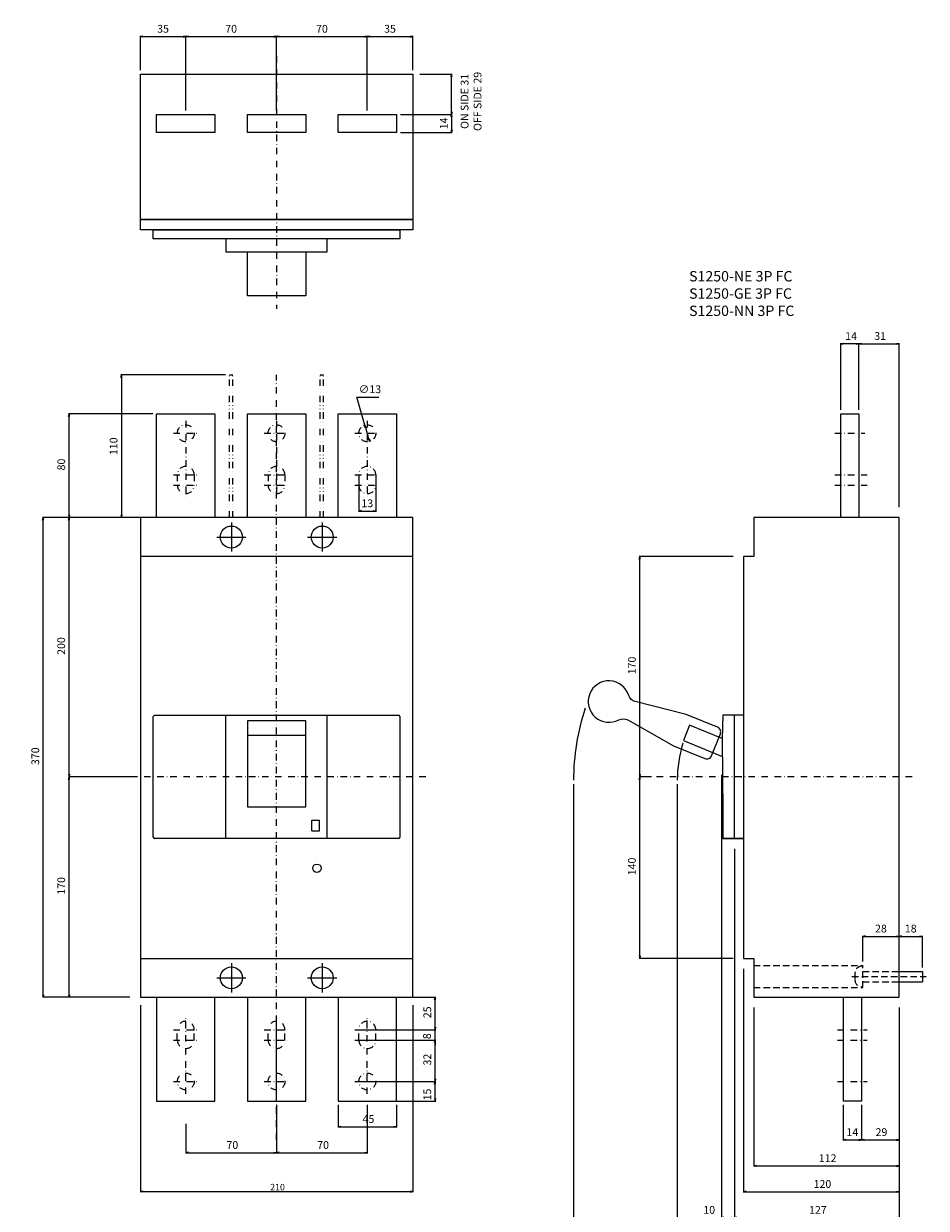
# Model space of a CAD drawing. Extents: x -861 to 501, y -803 to 581.
# Drawn here: x -195 to 501, y -333 to 581 of the extents above; entities that cross this region are included whole.
import ezdxf

# ---------------------------------------------------------------- set-up
doc = ezdxf.new("R2010")
doc.units = 0
doc.header["$LTSCALE"] = 10
doc.header["$MEASUREMENT"] = 0
for name, pattern in [('CONTINOUS', [0]), ('DASHDOT', [1, 0.5, -0.25, 0, -0.25]), ('DASHED', [0.75, 0.5, -0.25]), ('DIVIDE', [1.25, 0.5, -0.25, 0, -0.25, 0, -0.25])]:
    doc.linetypes.add(name, pattern=pattern)
doc.layers.get('DEFPOINTS').update_dxf_attribs({"linetype": 'CONTINUOUS'})
for name, color, linetype in [('1', 7, 'CONTINUOUS'), ('10', 4, 'CONTINOUS'), ('12', 3, 'CONTINOUS'), ('16', 6, 'DASHDOT'), ('17', 2, 'DASHDOT'), ('18', 5, 'DIVIDE'), ('19', 7, 'CONTINOUS'), ('24', 2, 'CONTINOUS'), ('30', 9, 'CONTINUOUS')]:
    doc.layers.add(name, color=color, linetype=linetype)
doc.styles.get("Standard").update_dxf_attribs({"font": 'txt.shx', "bigfont": 'bigfont.shx'})
doc.styles.add('STANDARD1', font='MONOTXT', dxfattribs={"bigfont": 'BIGFONT'})
doc.dimstyles.get("Standard").update_dxf_attribs({"dimtxt": 5, "dimasz": 2, "dimexe": 0.5, "dimexo": 1, "dimgap": 1, "dimtad": 3, "dimtoh": 1, "dimdec": 1, "dimzin": 12, "dimdsep": 46, "dimtxsty": 'STANDARD', "dimblk": 'OPEN', "dimcen": 0.09, "dimadec": 0, "dimazin": 0, "dimtfac": 1, "dimtdec": 1, "dimtofl": 0, "dimtmove": 0, "dimatfit": 3, "dimldrblk": 'OPEN', "dimfxl": 1, "dimtolj": 1, "dimtzin": 0, "dimarcsym": 0})
doc.dimstyles.new('STANDARD1', dxfattribs={"dimtxt": 6, "dimasz": 2, "dimexe": 0.5, "dimexo": 3, "dimgap": 3, "dimtad": 3, "dimtoh": 1, "dimdec": 1, "dimzin": 12, "dimdsep": 46, "dimtxsty": 'STANDARD', "dimblk": 'OPEN', "dimcen": 0.09, "dimadec": 0, "dimazin": 0, "dimtfac": 1, "dimtdec": 1, "dimtofl": 0, "dimtmove": 0, "dimatfit": 2, "dimldrblk": 'OPEN', "dimfxl": 1, "dimtolj": 1, "dimtzin": 0, "dimarcsym": 0})

# ---------------------------------------------------------------- blocks, each defined once
blk = doc.blocks.new('_OPEN')
at = {"layer": '30', "color": 0, "linetype": 'Continuous'}
for p, q in [((-1, 0.17), (0, 0)), ((-1, -0.17), (0, 0)), ((0, 0), (-1, 0))]:
    blk.add_line(p, q, dxfattribs=at)
blk = doc.blocks.new('*D1')
at = {"layer": '30', "color": 0, "linetype": 'Continuous', "lineweight": -2}
for p, q in [((0, -253), (0, -290.42)), ((-70, -267.5), (-70, -290.42)), ((-68, -289.92), (-2, -289.92))]:
    blk.add_line(p, q, dxfattribs=at)
at = {"layer": 'DEFPOINTS', "color": 0, "linetype": 'Continuous'}
for p in [(0, -250), (-70, -264.5), (0, -289.92)]:
    blk.add_point(p, dxfattribs=at)
at = {"layer": '30', "color": 0, "linetype": 'Continuous', "lineweight": -2, "xscale": 2, "yscale": 2, "zscale": 2, "rotation": 180}
blk.add_blockref('_OPEN', (-70, -289.92), dxfattribs=at)
at = {"layer": '30', "color": 0, "linetype": 'Continuous', "lineweight": -2, "xscale": 2, "yscale": 2, "zscale": 2}
blk.add_blockref('_OPEN', (0, -289.92), dxfattribs=at)
at = {"layer": '30', "color": 0, "linetype": 'Continuous', "insert": (-35, -283.92), "char_height": 6, "attachment_point": 5}
blk.add_mtext('\\A1; 70 ', dxfattribs=at)
blk = doc.blocks.new('*D2')
at = {"layer": '30', "color": 0, "linetype": 'Continuous', "lineweight": -2}
for p, q in [((47.5, -253), (47.5, -270.39)), ((92.5, -253), (92.5, -270.39)), ((49.5, -269.89), (90.5, -269.89))]:
    blk.add_line(p, q, dxfattribs=at)
at = {"layer": 'DEFPOINTS', "color": 0, "linetype": 'Continuous'}
for p in [(47.5, -250), (92.5, -250), (92.5, -269.89)]:
    blk.add_point(p, dxfattribs=at)
at = {"layer": '30', "color": 0, "linetype": 'Continuous', "lineweight": -2, "xscale": 2, "yscale": 2, "zscale": 2, "rotation": 180}
blk.add_blockref('_OPEN', (47.5, -269.89), dxfattribs=at)
at = {"layer": '30', "color": 0, "linetype": 'Continuous', "lineweight": -2, "xscale": 2, "yscale": 2, "zscale": 2}
blk.add_blockref('_OPEN', (92.5, -269.89), dxfattribs=at)
at = {"layer": '30', "color": 0, "linetype": 'Continuous', "insert": (70, -263.89), "char_height": 6, "attachment_point": 5}
blk.add_mtext('\\A1; 45 ', dxfattribs=at)
blk = doc.blocks.new('*D3')
at = {"layer": '30', "color": 0, "linetype": 'Continuous', "lineweight": -2}
for p, q in [((352, 170), (279.5, 170)), ((280, 2), (280, 168)), ((284.1, 0), (279.5, 0))]:
    blk.add_line(p, q, dxfattribs=at)
at = {"layer": 'DEFPOINTS', "color": 0, "linetype": 'Continuous'}
for p in [(280, 170), (355, 170), (287.1, 0)]:
    blk.add_point(p, dxfattribs=at)
at = {"layer": '30', "color": 0, "linetype": 'Continuous', "lineweight": -2, "xscale": 2, "yscale": 2, "zscale": 2}
for p, rotation in [((280, 170), 90), ((280, 0), 270)]:
    blk.add_blockref('_OPEN', p, dxfattribs=dict(at, rotation=rotation))
at = {"layer": '30', "color": 0, "linetype": 'Continuous', "insert": (274, 85), "char_height": 6, "attachment_point": 5, "rotation": 90}
blk.add_mtext('\\A1; 170 ', dxfattribs=at)
blk = doc.blocks.new('*D4')
at = {"layer": '30', "color": 0, "linetype": 'Continuous', "lineweight": -2}
for p, q in [((289.1, 0), (279.5, 0)), ((280, -138), (280, -2)), ((352, -140), (279.5, -140))]:
    blk.add_line(p, q, dxfattribs=at)
at = {"layer": 'DEFPOINTS', "color": 0, "linetype": 'Continuous'}
for p in [(280, 0), (292.1, 0), (355, -140)]:
    blk.add_point(p, dxfattribs=at)
at = {"layer": '30', "color": 0, "linetype": 'Continuous', "lineweight": -2, "xscale": 2, "yscale": 2, "zscale": 2}
for p, rotation in [((280, 0), 90), ((280, -140), 270)]:
    blk.add_blockref('_OPEN', p, dxfattribs=dict(at, rotation=rotation))
at = {"layer": '30', "color": 0, "linetype": 'Continuous', "insert": (274, -70), "char_height": 6, "attachment_point": 5, "rotation": 90}
blk.add_mtext('\\A1; 140 ', dxfattribs=at)
blk = doc.blocks.new('*D5')
at = {"layer": '30', "color": 0, "linetype": 'Continuous', "lineweight": -2}
for p, q in [((480, -178), (480, -280.5)), ((451, -253), (451, -280.5)), ((453, -280), (478, -280))]:
    blk.add_line(p, q, dxfattribs=at)
at = {"layer": 'DEFPOINTS', "color": 0, "linetype": 'Continuous'}
for p in [(480, -175), (451, -250), (480, -280)]:
    blk.add_point(p, dxfattribs=at)
at = {"layer": '30', "color": 0, "linetype": 'Continuous', "lineweight": -2, "xscale": 2, "yscale": 2, "zscale": 2, "rotation": 180}
blk.add_blockref('_OPEN', (451, -280), dxfattribs=at)
at = {"layer": '30', "color": 0, "linetype": 'Continuous', "lineweight": -2, "xscale": 2, "yscale": 2, "zscale": 2}
blk.add_blockref('_OPEN', (480, -280), dxfattribs=at)
at = {"layer": '30', "color": 0, "linetype": 'Continuous', "insert": (465.5, -274), "char_height": 6, "attachment_point": 5}
blk.add_mtext('\\A1; 29 ', dxfattribs=at)
blk = doc.blocks.new('*D6')
at = {"layer": '30', "color": 0, "linetype": 'Continuous', "lineweight": -2}
for p, q in [((437, -253), (437, -280.5)), ((451, -253), (451, -280.5)), ((439, -280), (449, -280))]:
    blk.add_line(p, q, dxfattribs=at)
at = {"layer": 'DEFPOINTS', "color": 0, "linetype": 'Continuous'}
for p in [(437, -250), (451, -250), (451, -280)]:
    blk.add_point(p, dxfattribs=at)
at = {"layer": '30', "color": 0, "linetype": 'Continuous', "lineweight": -2, "xscale": 2, "yscale": 2, "zscale": 2, "rotation": 180}
blk.add_blockref('_OPEN', (437, -280), dxfattribs=at)
at = {"layer": '30', "color": 0, "linetype": 'Continuous', "lineweight": -2, "xscale": 2, "yscale": 2, "zscale": 2}
blk.add_blockref('_OPEN', (451, -280), dxfattribs=at)
at = {"layer": '30', "color": 0, "linetype": 'Continuous', "insert": (444, -274), "char_height": 6, "attachment_point": 5}
blk.add_mtext('\\A1;14 ', dxfattribs=at)
blk = doc.blocks.new('*D7')
at = {"layer": '30', "color": 0, "linetype": 'Continuous', "lineweight": -2}
for p, q in [((0, 514), (0, 571.5)), ((2, 571), (68, 571)), ((70, 514), (70, 571.5))]:
    blk.add_line(p, q, dxfattribs=at)
at = {"layer": 'DEFPOINTS', "color": 0, "linetype": 'Continuous'}
for p in [(70, 571), (0, 511), (70, 511)]:
    blk.add_point(p, dxfattribs=at)
at = {"layer": '30', "color": 0, "linetype": 'Continuous', "lineweight": -2, "xscale": 2, "yscale": 2, "zscale": 2, "rotation": 180}
blk.add_blockref('_OPEN', (0, 571), dxfattribs=at)
at = {"layer": '30', "color": 0, "linetype": 'Continuous', "lineweight": -2, "xscale": 2, "yscale": 2, "zscale": 2}
blk.add_blockref('_OPEN', (70, 571), dxfattribs=at)
at = {"layer": '30', "color": 0, "linetype": 'Continuous', "insert": (35, 577), "char_height": 6, "attachment_point": 5}
blk.add_mtext('\\A1;70', dxfattribs=at)
blk = doc.blocks.new('*D9')
at = {"layer": '30', "color": 0, "linetype": 'Continuous', "lineweight": -2}
for p, q in [((-105, 545), (-105, 571.5)), ((-103, 571), (-72, 571)), ((-70, 514), (-70, 571.5))]:
    blk.add_line(p, q, dxfattribs=at)
at = {"layer": 'DEFPOINTS', "color": 0, "linetype": 'Continuous'}
for p in [(-70, 571), (-105, 542), (-70, 511)]:
    blk.add_point(p, dxfattribs=at)
at = {"layer": '30', "color": 0, "linetype": 'Continuous', "lineweight": -2, "xscale": 2, "yscale": 2, "zscale": 2, "rotation": 180}
blk.add_blockref('_OPEN', (-105, 571), dxfattribs=at)
at = {"layer": '30', "color": 0, "linetype": 'Continuous', "lineweight": -2, "xscale": 2, "yscale": 2, "zscale": 2}
blk.add_blockref('_OPEN', (-70, 571), dxfattribs=at)
at = {"layer": '30', "color": 0, "linetype": 'Continuous', "insert": (-87.5, 577), "char_height": 6, "attachment_point": 5}
blk.add_mtext('\\A1;35', dxfattribs=at)
blk = doc.blocks.new('*D8')
at = {"layer": '30', "color": 0, "linetype": 'Continuous', "lineweight": -2}
for p, q in [((-70, 514), (-70, 571.5)), ((-68, 571), (-2, 571)), ((0, 514), (0, 571.5))]:
    blk.add_line(p, q, dxfattribs=at)
at = {"layer": 'DEFPOINTS', "color": 0, "linetype": 'Continuous'}
for p in [(0, 571), (-70, 511), (0, 511)]:
    blk.add_point(p, dxfattribs=at)
at = {"layer": '30', "color": 0, "linetype": 'Continuous', "lineweight": -2, "xscale": 2, "yscale": 2, "zscale": 2, "rotation": 180}
blk.add_blockref('_OPEN', (-70, 571), dxfattribs=at)
at = {"layer": '30', "color": 0, "linetype": 'Continuous', "lineweight": -2, "xscale": 2, "yscale": 2, "zscale": 2}
blk.add_blockref('_OPEN', (0, 571), dxfattribs=at)
at = {"layer": '30', "color": 0, "linetype": 'Continuous', "insert": (-35, 577), "char_height": 6, "attachment_point": 5}
blk.add_mtext('\\A1;70', dxfattribs=at)
blk = doc.blocks.new('*D10')
at = {"layer": '30', "color": 0, "linetype": 'Continuous', "lineweight": -2}
for p, q in [((70, 514), (70, 571.5)), ((72, 571), (103, 571)), ((105, 545), (105, 571.5))]:
    blk.add_line(p, q, dxfattribs=at)
at = {"layer": 'DEFPOINTS', "color": 0, "linetype": 'Continuous'}
for p in [(105, 571), (105, 542), (70, 511)]:
    blk.add_point(p, dxfattribs=at)
at = {"layer": '30', "color": 0, "linetype": 'Continuous', "lineweight": -2, "xscale": 2, "yscale": 2, "zscale": 2, "rotation": 180}
blk.add_blockref('_OPEN', (70, 571), dxfattribs=at)
at = {"layer": '30', "color": 0, "linetype": 'Continuous', "lineweight": -2, "xscale": 2, "yscale": 2, "zscale": 2}
blk.add_blockref('_OPEN', (105, 571), dxfattribs=at)
at = {"layer": '30', "color": 0, "linetype": 'Continuous', "insert": (87.5, 577), "char_height": 6, "attachment_point": 5}
blk.add_mtext('\\A1;35', dxfattribs=at)
blk = doc.blocks.new('*D11')
at = {"layer": '30', "color": 0, "linetype": 'Continuous', "lineweight": -2}
for p, q in [((110.4, 542), (135.5, 542)), ((135, 513), (135, 540)), ((95.5, 511), (135.5, 511))]:
    blk.add_line(p, q, dxfattribs=at)
at = {"layer": 'DEFPOINTS', "color": 0, "linetype": 'Continuous'}
for p in [(107.4, 542), (135, 542), (92.5, 511)]:
    blk.add_point(p, dxfattribs=at)
at = {"layer": '30', "color": 0, "linetype": 'Continuous', "lineweight": -2, "xscale": 2, "yscale": 2, "zscale": 2}
for p, rotation in [((135, 542), 90), ((135, 511), 270)]:
    blk.add_blockref('_OPEN', p, dxfattribs=dict(at, rotation=rotation))
at = {"layer": '30', "color": 0, "linetype": 'Continuous', "insert": (150, 521), "char_height": 6, "attachment_point": 5, "rotation": 90}
blk.add_mtext('\\A1;ON SIDE 31\\POFF SIDE 29', dxfattribs=at)
blk = doc.blocks.new('*D17')
at = {"layer": '30', "color": 0, "linetype": 'Continuous', "lineweight": -2}
for p, q in [((-108, 200), (-180.5, 200)), ((-180, -168), (-180, 198)), ((-113, -170), (-180.5, -170))]:
    blk.add_line(p, q, dxfattribs=at)
at = {"layer": 'DEFPOINTS', "color": 0, "linetype": 'Continuous'}
for p in [(-180, 200), (-105, 200), (-110, -170)]:
    blk.add_point(p, dxfattribs=at)
at = {"layer": '30', "color": 0, "linetype": 'Continuous', "lineweight": -2, "xscale": 2, "yscale": 2, "zscale": 2}
for p, rotation in [((-180, 200), 90), ((-180, -170), 270)]:
    blk.add_blockref('_OPEN', p, dxfattribs=dict(at, rotation=rotation))
at = {"layer": '30', "color": 0, "linetype": 'Continuous', "insert": (-186, 15), "char_height": 6, "attachment_point": 5, "rotation": 90}
blk.add_mtext('\\A1; 370 ', dxfattribs=at)
blk = doc.blocks.new('*D18')
at = {"layer": '30', "color": 0, "linetype": 'Continuous', "lineweight": -2}
for p, q in [((-108, 0), (-160.5, 0)), ((-160, -168), (-160, -2)), ((-113, -170), (-160.5, -170))]:
    blk.add_line(p, q, dxfattribs=at)
at = {"layer": 'DEFPOINTS', "color": 0, "linetype": 'Continuous'}
for p in [(-160, 0), (-105, 0), (-110, -170)]:
    blk.add_point(p, dxfattribs=at)
at = {"layer": '30', "color": 0, "linetype": 'Continuous', "lineweight": -2, "xscale": 2, "yscale": 2, "zscale": 2}
for p, rotation in [((-160, 0), 90), ((-160, -170), 270)]:
    blk.add_blockref('_OPEN', p, dxfattribs=dict(at, rotation=rotation))
at = {"layer": '30', "color": 0, "linetype": 'Continuous', "insert": (-166, -85), "char_height": 6, "attachment_point": 5, "rotation": 90}
blk.add_mtext('\\A1; 170 ', dxfattribs=at)
blk = doc.blocks.new('*D19')
at = {"layer": '30', "color": 0, "linetype": 'Continuous', "lineweight": -2}
for p, q in [((-95.5, 280), (-160.5, 280)), ((-160, 202), (-160, 278)), ((-108, 200), (-160.5, 200))]:
    blk.add_line(p, q, dxfattribs=at)
at = {"layer": 'DEFPOINTS', "color": 0, "linetype": 'Continuous'}
for p in [(-160, 280), (-92.5, 280), (-105, 200)]:
    blk.add_point(p, dxfattribs=at)
at = {"layer": '30', "color": 0, "linetype": 'Continuous', "lineweight": -2, "xscale": 2, "yscale": 2, "zscale": 2}
for p, rotation in [((-160, 280), 90), ((-160, 200), 270)]:
    blk.add_blockref('_OPEN', p, dxfattribs=dict(at, rotation=rotation))
at = {"layer": '30', "color": 0, "linetype": 'Continuous', "insert": (-166, 240), "char_height": 6, "attachment_point": 5, "rotation": 90}
blk.add_mtext('\\A1; 80 ', dxfattribs=at)
blk = doc.blocks.new('*D20')
at = {"layer": '30', "color": 0, "linetype": 'Continuous', "lineweight": -2}
for p, q in [((-108, 200), (-160.5, 200)), ((-160, 2), (-160, 198)), ((-108, 0), (-160.5, 0))]:
    blk.add_line(p, q, dxfattribs=at)
at = {"layer": 'DEFPOINTS', "color": 0, "linetype": 'Continuous'}
for p in [(-160, 200), (-105, 200), (-105, 0)]:
    blk.add_point(p, dxfattribs=at)
at = {"layer": '30', "color": 0, "linetype": 'Continuous', "lineweight": -2, "xscale": 2, "yscale": 2, "zscale": 2}
for p, rotation in [((-160, 200), 90), ((-160, 0), 270)]:
    blk.add_blockref('_OPEN', p, dxfattribs=dict(at, rotation=rotation))
at = {"layer": '30', "color": 0, "linetype": 'Continuous', "insert": (-166, 100), "char_height": 6, "attachment_point": 5, "rotation": 90}
blk.add_mtext('\\A1; 200 ', dxfattribs=at)
blk = doc.blocks.new('*D26')
at = {"layer": '30', "color": 0, "linetype": 'Continuous', "lineweight": -2}
for p, q in [((-105, -176), (-105, -320.43)), ((105, -176), (105, -320.43)), ((-103, -319.93), (103, -319.93))]:
    blk.add_line(p, q, dxfattribs=at)
at = {"layer": 'DEFPOINTS', "color": 0, "linetype": 'Continuous'}
for p in [(-105, -175), (105, -175), (105, -319.93)]:
    blk.add_point(p, dxfattribs=at)
at = {"layer": '30', "color": 0, "linetype": 'Continuous', "lineweight": -2, "xscale": 2, "yscale": 2, "zscale": 2, "rotation": 180}
blk.add_blockref('_OPEN', (-105, -319.93), dxfattribs=at)
at = {"layer": '30', "color": 0, "linetype": 'Continuous', "lineweight": -2, "xscale": 2, "yscale": 2, "zscale": 2}
blk.add_blockref('_OPEN', (105, -319.93), dxfattribs=at)
at = {"layer": '30', "color": 0, "linetype": 'Continuous', "insert": (0, -316.43), "char_height": 5, "attachment_point": 5}
blk.add_mtext('\\A1; 210 ', dxfattribs=at)
blk = doc.blocks.new('*D29')
at = {"layer": '30', "color": 0, "linetype": 'Continuous', "lineweight": -2}
for p, q in [((68.21, 271.25), (62, 293)), ((62, 293), (79, 293)), ((71.24, 260.67), (68.76, 269.33))]:
    blk.add_line(p, q, dxfattribs=at)
at = {"layer": 'DEFPOINTS', "color": 0, "linetype": 'Continuous'}
for p in [(68.21, 271.25), (71.79, 258.75)]:
    blk.add_point(p, dxfattribs=at)
at = {"layer": '30', "color": 0, "linetype": 'Continuous', "lineweight": -2, "xscale": 2, "yscale": 2, "zscale": 2}
for p, rotation in [((68.21, 271.25), 105.9454019818433), ((71.79, 258.75), 285.9454019818432)]:
    blk.add_blockref('_OPEN', p, dxfattribs=dict(at, rotation=rotation))
at = {"layer": '30', "color": 0, "linetype": 'Continuous', "insert": (72, 299), "char_height": 6, "attachment_point": 5}
blk.add_mtext('\\A1;∅13', dxfattribs=at)
blk = doc.blocks.new('*D30')
at = {"layer": '30', "color": 0, "linetype": 'Continuous', "lineweight": -2}
for p, q in [((229, -5.620155), (229, -360.5)), ((309, -5.620155), (309, -360.5)), ((231, -360), (307, -360))]:
    blk.add_line(p, q, dxfattribs=at)
at = {"layer": 'DEFPOINTS', "color": 0, "linetype": 'Continuous'}
for p in [(229, -2.620155), (309, -2.620155), (309, -360)]:
    blk.add_point(p, dxfattribs=at)
at = {"layer": '30', "color": 0, "linetype": 'Continuous', "lineweight": -2, "xscale": 2, "yscale": 2, "zscale": 2, "rotation": 180}
blk.add_blockref('_OPEN', (229, -360), dxfattribs=at)
at = {"layer": '30', "color": 0, "linetype": 'Continuous', "lineweight": -2, "xscale": 2, "yscale": 2, "zscale": 2}
blk.add_blockref('_OPEN', (309, -360), dxfattribs=at)
at = {"layer": '30', "color": 0, "linetype": 'Continuous', "insert": (269, -354), "char_height": 6, "attachment_point": 5}
blk.add_mtext('\\A1; 80 ', dxfattribs=at)
blk = doc.blocks.new('*D31')
at = {"layer": '30', "color": 0, "linetype": 'Continuous', "lineweight": -2}
for p, q in [((309, -10.620155), (309, -360.5)), ((480, -178), (480, -360.5)), ((311, -360), (478, -360))]:
    blk.add_line(p, q, dxfattribs=at)
at = {"layer": 'DEFPOINTS', "color": 0, "linetype": 'Continuous'}
for p in [(309, -7.620155), (480, -175), (480, -360)]:
    blk.add_point(p, dxfattribs=at)
at = {"layer": '30', "color": 0, "linetype": 'Continuous', "lineweight": -2, "xscale": 2, "yscale": 2, "zscale": 2, "rotation": 180}
blk.add_blockref('_OPEN', (309, -360), dxfattribs=at)
at = {"layer": '30', "color": 0, "linetype": 'Continuous', "lineweight": -2, "xscale": 2, "yscale": 2, "zscale": 2}
blk.add_blockref('_OPEN', (480, -360), dxfattribs=at)
at = {"layer": '30', "color": 0, "linetype": 'Continuous', "insert": (394.5, -354), "char_height": 6, "attachment_point": 5}
blk.add_mtext('\\A1; 171 ', dxfattribs=at)
blk = doc.blocks.new('*D32')
at = {"layer": '30', "color": 0, "linetype": 'Continuous', "lineweight": -2}
for p, q in [((353, -55.5), (353, -340.5)), ((480, -178), (480, -340.5)), ((355, -340), (478, -340))]:
    blk.add_line(p, q, dxfattribs=at)
at = {"layer": 'DEFPOINTS', "color": 0, "linetype": 'Continuous'}
for p in [(353, -52.5), (480, -175), (480, -340)]:
    blk.add_point(p, dxfattribs=at)
at = {"layer": '30', "color": 0, "linetype": 'Continuous', "lineweight": -2, "xscale": 2, "yscale": 2, "zscale": 2, "rotation": 180}
blk.add_blockref('_OPEN', (353, -340), dxfattribs=at)
at = {"layer": '30', "color": 0, "linetype": 'Continuous', "lineweight": -2, "xscale": 2, "yscale": 2, "zscale": 2}
blk.add_blockref('_OPEN', (480, -340), dxfattribs=at)
at = {"layer": '30', "color": 0, "linetype": 'Continuous', "insert": (416.5, -334), "char_height": 6, "attachment_point": 5}
blk.add_mtext('\\A1; 127 ', dxfattribs=at)
blk = doc.blocks.new('*D33')
at = {"layer": '30', "color": 0, "linetype": 'Continuous', "lineweight": -2}
for p, q in [((343, 1.5), (343, -340.5)), ((353, -55.5), (353, -340.5)), ((343, -340), (324.4, -340)), ((351, -340), (345, -340))]:
    blk.add_line(p, q, dxfattribs=at)
at = {"layer": 'DEFPOINTS', "color": 0, "linetype": 'Continuous'}
for p in [(343, 4.5), (353, -52.5), (353, -340)]:
    blk.add_point(p, dxfattribs=at)
at = {"layer": '30', "color": 0, "linetype": 'Continuous', "lineweight": -2, "xscale": 2, "yscale": 2, "zscale": 2, "rotation": 180}
blk.add_blockref('_OPEN', (343, -340), dxfattribs=at)
at = {"layer": '30', "color": 0, "linetype": 'Continuous', "lineweight": -2, "xscale": 2, "yscale": 2, "zscale": 2}
blk.add_blockref('_OPEN', (353, -340), dxfattribs=at)
at = {"layer": '30', "color": 0, "linetype": 'Continuous', "insert": (332.7, -334), "char_height": 6, "attachment_point": 5}
blk.add_mtext('\\A1; 10 ', dxfattribs=at)
blk = doc.blocks.new('*D34')
at = {"layer": '30', "color": 0, "linetype": 'Continuous', "lineweight": -2}
for p, q in [((360, -148), (360, -320.5)), ((480, -178), (480, -320.5)), ((362, -320), (478, -320))]:
    blk.add_line(p, q, dxfattribs=at)
at = {"layer": 'DEFPOINTS', "color": 0, "linetype": 'Continuous'}
for p in [(360, -145), (480, -175), (480, -320)]:
    blk.add_point(p, dxfattribs=at)
at = {"layer": '30', "color": 0, "linetype": 'Continuous', "lineweight": -2, "xscale": 2, "yscale": 2, "zscale": 2, "rotation": 180}
blk.add_blockref('_OPEN', (360, -320), dxfattribs=at)
at = {"layer": '30', "color": 0, "linetype": 'Continuous', "lineweight": -2, "xscale": 2, "yscale": 2, "zscale": 2}
blk.add_blockref('_OPEN', (480, -320), dxfattribs=at)
at = {"layer": '30', "color": 0, "linetype": 'Continuous', "insert": (420, -314), "char_height": 6, "attachment_point": 5}
blk.add_mtext('\\A1; 120 ', dxfattribs=at)
blk = doc.blocks.new('*D35')
at = {"layer": '30', "color": 0, "linetype": 'Continuous', "lineweight": -2}
for p, q in [((368, -178), (368, -300.595875)), ((480, -178), (480, -300.595875)), ((370, -300.095875), (478, -300.095875))]:
    blk.add_line(p, q, dxfattribs=at)
at = {"layer": 'DEFPOINTS', "color": 0, "linetype": 'Continuous'}
for p in [(368, -175), (480, -175), (480, -300.095875)]:
    blk.add_point(p, dxfattribs=at)
at = {"layer": '30', "color": 0, "linetype": 'Continuous', "lineweight": -2, "xscale": 2, "yscale": 2, "zscale": 2, "rotation": 180}
blk.add_blockref('_OPEN', (368, -300.095875), dxfattribs=at)
at = {"layer": '30', "color": 0, "linetype": 'Continuous', "lineweight": -2, "xscale": 2, "yscale": 2, "zscale": 2}
blk.add_blockref('_OPEN', (480, -300.095875), dxfattribs=at)
at = {"layer": '30', "color": 0, "linetype": 'Continuous', "insert": (424, -294.095875), "char_height": 6, "attachment_point": 5}
blk.add_mtext('\\A1; 112 ', dxfattribs=at)
blk = doc.blocks.new('*D36')
at = {"layer": '30', "color": 0, "linetype": 'Continuous', "lineweight": -2}
for p, q in [((449, 288), (449, 334.5)), ((451, 334), (478, 334)), ((480, 208), (480, 334.5))]:
    blk.add_line(p, q, dxfattribs=at)
at = {"layer": 'DEFPOINTS', "color": 0, "linetype": 'Continuous'}
for p in [(480, 334), (449, 285), (480, 205)]:
    blk.add_point(p, dxfattribs=at)
at = {"layer": '30', "color": 0, "linetype": 'Continuous', "lineweight": -2, "xscale": 2, "yscale": 2, "zscale": 2, "rotation": 180}
blk.add_blockref('_OPEN', (449, 334), dxfattribs=at)
at = {"layer": '30', "color": 0, "linetype": 'Continuous', "lineweight": -2, "xscale": 2, "yscale": 2, "zscale": 2}
blk.add_blockref('_OPEN', (480, 334), dxfattribs=at)
at = {"layer": '30', "color": 0, "linetype": 'Continuous', "insert": (464.5, 340), "char_height": 6, "attachment_point": 5}
blk.add_mtext('\\A1; 31 ', dxfattribs=at)
blk = doc.blocks.new('*D37')
at = {"layer": '30', "color": 0, "linetype": 'Continuous', "lineweight": -2}
for p, q in [((452, -142.5), (452, -122.5)), ((454, -123), (478, -123)), ((480, -147), (480, -122.5))]:
    blk.add_line(p, q, dxfattribs=at)
at = {"layer": 'DEFPOINTS', "color": 0, "linetype": 'Continuous'}
for p in [(480, -123), (452, -145.5), (480, -150)]:
    blk.add_point(p, dxfattribs=at)
at = {"layer": '30', "color": 0, "linetype": 'Continuous', "lineweight": -2, "xscale": 2, "yscale": 2, "zscale": 2, "rotation": 180}
blk.add_blockref('_OPEN', (452, -123), dxfattribs=at)
at = {"layer": '30', "color": 0, "linetype": 'Continuous', "lineweight": -2, "xscale": 2, "yscale": 2, "zscale": 2}
blk.add_blockref('_OPEN', (480, -123), dxfattribs=at)
at = {"layer": '30', "color": 0, "linetype": 'Continuous', "insert": (466, -117), "char_height": 6, "attachment_point": 5}
blk.add_mtext('\\A1;28', dxfattribs=at)
blk = doc.blocks.new('*D38')
at = {"layer": '30', "color": 0, "linetype": 'Continuous', "lineweight": -2}
for p, q in [((480, -147), (480, -122.5)), ((482, -123), (496, -123)), ((498, -147), (498, -122.5))]:
    blk.add_line(p, q, dxfattribs=at)
at = {"layer": 'DEFPOINTS', "color": 0, "linetype": 'Continuous'}
for p in [(498, -123), (480, -150), (498, -150)]:
    blk.add_point(p, dxfattribs=at)
at = {"layer": '30', "color": 0, "linetype": 'Continuous', "lineweight": -2, "xscale": 2, "yscale": 2, "zscale": 2, "rotation": 180}
blk.add_blockref('_OPEN', (480, -123), dxfattribs=at)
at = {"layer": '30', "color": 0, "linetype": 'Continuous', "lineweight": -2, "xscale": 2, "yscale": 2, "zscale": 2}
blk.add_blockref('_OPEN', (498, -123), dxfattribs=at)
at = {"layer": '30', "color": 0, "linetype": 'Continuous', "insert": (489, -117), "char_height": 6, "attachment_point": 5}
blk.add_mtext('\\A1;18', dxfattribs=at)
blk = doc.blocks.new('*D39')
at = {"layer": '30', "color": 0, "linetype": 'Continuous', "lineweight": -2}
for p, q in [((435, 283), (435, 334.5)), ((447, 334), (437, 334)), ((449, 283), (449, 334.5))]:
    blk.add_line(p, q, dxfattribs=at)
at = {"layer": 'DEFPOINTS', "color": 0, "linetype": 'Continuous'}
for p in [(435, 334), (435, 280), (449, 280)]:
    blk.add_point(p, dxfattribs=at)
at = {"layer": '30', "color": 0, "linetype": 'Continuous', "lineweight": -2, "xscale": 2, "yscale": 2, "zscale": 2, "rotation": 180}
blk.add_blockref('_OPEN', (435, 334), dxfattribs=at)
at = {"layer": '30', "color": 0, "linetype": 'Continuous', "lineweight": -2, "xscale": 2, "yscale": 2, "zscale": 2}
blk.add_blockref('_OPEN', (449, 334), dxfattribs=at)
at = {"layer": '30', "color": 0, "linetype": 'Continuous', "insert": (443, 340), "char_height": 6, "attachment_point": 5}
blk.add_mtext('\\A1;14', dxfattribs=at)
blk = doc.blocks.new('*D40')
at = {"layer": '30', "color": 0, "linetype": 'Continuous', "lineweight": -2}
for p, q in [((95.5, 511), (135.5, 511)), ((135, 509), (135, 499)), ((95.5, 497), (135.5, 497))]:
    blk.add_line(p, q, dxfattribs=at)
at = {"layer": 'DEFPOINTS', "color": 0, "linetype": 'Continuous'}
for p in [(92.5, 511), (92.5, 497), (135, 497)]:
    blk.add_point(p, dxfattribs=at)
at = {"layer": '30', "color": 0, "linetype": 'Continuous', "lineweight": -2, "xscale": 2, "yscale": 2, "zscale": 2}
for p, rotation in [((135, 511), 90), ((135, 497), 270)]:
    blk.add_blockref('_OPEN', p, dxfattribs=dict(at, rotation=rotation))
at = {"layer": '30', "color": 0, "linetype": 'Continuous', "insert": (129, 504), "char_height": 6, "attachment_point": 5, "rotation": 90}
blk.add_mtext('\\A1;14', dxfattribs=at)
blk = doc.blocks.new('*D41')
at = {"layer": '30', "color": 0, "linetype": 'Continuous', "lineweight": -2}
for p, q in [((63.5, 230), (63.5, 204.5)), ((76.5, 230), (76.5, 204.5)), ((65.5, 205), (74.5, 205))]:
    blk.add_line(p, q, dxfattribs=at)
at = {"layer": 'DEFPOINTS', "color": 0, "linetype": 'Continuous'}
for p in [(63.5, 233), (76.5, 233), (76.5, 205)]:
    blk.add_point(p, dxfattribs=at)
at = {"layer": '30', "color": 0, "linetype": 'Continuous', "lineweight": -2, "xscale": 2, "yscale": 2, "zscale": 2, "rotation": 180}
blk.add_blockref('_OPEN', (63.5, 205), dxfattribs=at)
at = {"layer": '30', "color": 0, "linetype": 'Continuous', "lineweight": -2, "xscale": 2, "yscale": 2, "zscale": 2}
blk.add_blockref('_OPEN', (76.5, 205), dxfattribs=at)
at = {"layer": '30', "color": 0, "linetype": 'Continuous', "insert": (70, 211), "char_height": 6, "attachment_point": 5}
blk.add_mtext('\\A1;13', dxfattribs=at)
blk = doc.blocks.new('*D42')
at = {"layer": '30', "color": 0, "linetype": 'Continuous', "lineweight": -2}
for p, q in [((70, -253), (70, -290.42)), ((0, -267.5), (0, -290.42)), ((2, -289.92), (68, -289.92))]:
    blk.add_line(p, q, dxfattribs=at)
at = {"layer": 'DEFPOINTS', "color": 0, "linetype": 'Continuous'}
for p in [(70, -250), (0, -264.5), (70, -289.92)]:
    blk.add_point(p, dxfattribs=at)
at = {"layer": '30', "color": 0, "linetype": 'Continuous', "lineweight": -2, "xscale": 2, "yscale": 2, "zscale": 2, "rotation": 180}
blk.add_blockref('_OPEN', (0, -289.92), dxfattribs=at)
at = {"layer": '30', "color": 0, "linetype": 'Continuous', "lineweight": -2, "xscale": 2, "yscale": 2, "zscale": 2}
blk.add_blockref('_OPEN', (70, -289.92), dxfattribs=at)
at = {"layer": '30', "color": 0, "linetype": 'Continuous', "insert": (35, -283.92), "char_height": 6, "attachment_point": 5}
blk.add_mtext('\\A1; 70 ', dxfattribs=at)
blk = doc.blocks.new('*D43')
at = {"layer": '30', "color": 0, "linetype": 'Continuous', "lineweight": -2}
for p, q in [((-39.25, 310), (-120.14, 310)), ((-119.64, 308), (-119.64, 202)), ((-95.5, 200), (-120.14, 200))]:
    blk.add_line(p, q, dxfattribs=at)
at = {"layer": 'DEFPOINTS', "color": 0, "linetype": 'Continuous'}
for p in [(-36.25, 310), (-119.64, 200), (-92.5, 200)]:
    blk.add_point(p, dxfattribs=at)
at = {"layer": '30', "color": 0, "linetype": 'Continuous', "lineweight": -2, "xscale": 2, "yscale": 2, "zscale": 2}
for p, rotation in [((-119.64, 310), 90), ((-119.64, 200), 270)]:
    blk.add_blockref('_OPEN', p, dxfattribs=dict(at, rotation=rotation))
at = {"layer": '30', "color": 0, "linetype": 'Continuous', "insert": (-125.64, 255), "char_height": 6, "attachment_point": 5, "rotation": 90}
blk.add_mtext('\\A1;110', dxfattribs=at)
blk = doc.blocks.new('*D48')
at = {"layer": '30', "color": 0, "linetype": 'Continuous', "lineweight": -2}
for p, q in [((122.24, -193), (122.24, -191)), ((65.5, -195), (122.74, -195)), ((122.24, -203), (122.24, -195)), ((65.5, -203), (122.74, -203)), ((122.24, -205), (122.24, -207))]:
    blk.add_line(p, q, dxfattribs=at)
at = {"layer": 'DEFPOINTS', "color": 0, "linetype": 'Continuous'}
for p in [(62.5, -195), (122.24, -195), (62.5, -203)]:
    blk.add_point(p, dxfattribs=at)
at = {"layer": '30', "color": 0, "linetype": 'Continuous', "lineweight": -2, "xscale": 2, "yscale": 2, "zscale": 2}
for p, rotation in [((122.24, -195), 270), ((122.24, -203), 90)]:
    blk.add_blockref('_OPEN', p, dxfattribs=dict(at, rotation=rotation))
at = {"layer": '30', "color": 0, "linetype": 'Continuous', "insert": (116.04, -200.95), "char_height": 6, "attachment_point": 5, "rotation": 90}
blk.add_mtext('\\A1; 8 ', dxfattribs=at)
blk = doc.blocks.new('*D49')
at = {"layer": '30', "color": 0, "linetype": 'Continuous', "lineweight": -2}
for p, q in [((65.5, -235), (122.74, -235)), ((122.24, -248), (122.24, -237)), ((85.5, -250), (122.74, -250))]:
    blk.add_line(p, q, dxfattribs=at)
at = {"layer": 'DEFPOINTS', "color": 0, "linetype": 'Continuous'}
for p in [(62.5, -235), (122.24, -235), (82.5, -250)]:
    blk.add_point(p, dxfattribs=at)
at = {"layer": '30', "color": 0, "linetype": 'Continuous', "lineweight": -2, "xscale": 2, "yscale": 2, "zscale": 2}
for p, rotation in [((122.24, -235), 90), ((122.24, -250), 270)]:
    blk.add_blockref('_OPEN', p, dxfattribs=dict(at, rotation=rotation))
at = {"layer": '30', "color": 0, "linetype": 'Continuous', "insert": (116.24, -245.91), "char_height": 6, "attachment_point": 5, "rotation": 90}
blk.add_mtext('\\A1; 15 ', dxfattribs=at)
blk = doc.blocks.new('*D50')
at = {"layer": '30', "color": 0, "linetype": 'Continuous', "lineweight": -2}
for p, q in [((65.5, -203), (122.74, -203)), ((122.24, -233), (122.24, -205)), ((65.5, -235), (122.74, -235))]:
    blk.add_line(p, q, dxfattribs=at)
at = {"layer": 'DEFPOINTS', "color": 0, "linetype": 'Continuous'}
for p in [(62.5, -203), (122.24, -203), (62.5, -235)]:
    blk.add_point(p, dxfattribs=at)
at = {"layer": '30', "color": 0, "linetype": 'Continuous', "lineweight": -2, "xscale": 2, "yscale": 2, "zscale": 2}
for p, rotation in [((122.24, -203), 90), ((122.24, -235), 270)]:
    blk.add_blockref('_OPEN', p, dxfattribs=dict(at, rotation=rotation))
at = {"layer": '30', "color": 0, "linetype": 'Continuous', "insert": (116.24, -219), "char_height": 6, "attachment_point": 5, "rotation": 90}
blk.add_mtext('\\A1; 32 ', dxfattribs=at)
blk = doc.blocks.new('*D51')
at = {"layer": '30', "color": 0, "linetype": 'Continuous', "lineweight": -2}
for p, q in [((100.5, -170), (122.74, -170)), ((122.24, -193), (122.24, -172)), ((65.5, -195), (122.74, -195))]:
    blk.add_line(p, q, dxfattribs=at)
at = {"layer": 'DEFPOINTS', "color": 0, "linetype": 'Continuous'}
for p in [(97.5, -170), (122.24, -170), (62.5, -195)]:
    blk.add_point(p, dxfattribs=at)
at = {"layer": '30', "color": 0, "linetype": 'Continuous', "lineweight": -2, "xscale": 2, "yscale": 2, "zscale": 2}
for p, rotation in [((122.24, -170), 90), ((122.24, -195), 270)]:
    blk.add_blockref('_OPEN', p, dxfattribs=dict(at, rotation=rotation))
at = {"layer": '30', "color": 0, "linetype": 'Continuous', "insert": (116.24, -182.5), "char_height": 6, "attachment_point": 5, "rotation": 90}
blk.add_mtext('\\A1; 25 ', dxfattribs=at)

msp = doc.modelspace()

# ---------------------------------------------------------------- linework, layer by layer
at = {"layer": '1', "color": 113, "linetype": 'Continuous'}
for p, q in [((480, -150), (498, -150)), ((498, -150), (498, -158)), ((480, -158), (498, -158))]:
    msp.add_line(p, q, dxfattribs=at)
at = {"layer": '1', "color": 2, "linetype": 'Continuous'}
for points in [[(-94, 47.5, 0.414214), (-95, 46.5)], [(-95, -46.5, 0.414214), (-94, -47.5)]]:
    msp.add_lwpolyline(points, format="xyb", dxfattribs=at)
at = {"layer": '1', "color": 4, "linetype": 'Continuous'}
for radius, start in [(177.5, 161.7764), (97.5, 162.99564)]:
    msp.add_arc((406.5, -2.62), radius, start, 180, dxfattribs=at)
at = {"layer": '10', "linetype": 'Continuous'}
for p, q in [((105, 170), (-105, 170)), ((353, -47.5), (353, 47.5)), ((-105, -140), (105, -140)), ((437, -170), (437, -250)), ((451, -170), (451, -250)), ((451, -250), (437, -250))]:
    msp.add_line(p, q, dxfattribs=at)
for points in [[(-105, 542), (105, 542), (105, 430), (-105, 430)], [(-92.5, 511), (-47.5, 511), (-47.5, 497), (-92.5, 497)], [(-22.5, 511), (22.5, 511), (22.5, 497), (-22.5, 497)], [(47.5, 511), (92.5, 511), (92.5, 497), (47.5, 497)], [(-105, 430), (105, 430), (105, 422), (-105, 422)], [(95, 415), (-95, 415), (-95, 422), (95, 422)], [(-39, 405), (39, 405), (39, 415), (-39, 415)], [(22.5, 371), (-22.5, 371), (-22.5, 405), (22.5, 405)], [(105, -170), (105, 200), (-105, 200), (-105, -170)], [(480, -170), (480, 200), (368, 200), (368, 170), (360, 170), (360, -140), (368, -140), (368, -170)], [(22.5, 43.33), (-22.5, 43.33), (-22.5, -23), (22.5, -23)]]:
    msp.add_lwpolyline(points, close=True, dxfattribs=at)
for points in [[(-92.5, 200), (-92.5, 280), (-47.5, 280), (-47.5, 200)], [(-22.5, 200), (-22.5, 280), (22.5, 280), (22.5, 200)], [(47.5, 200), (47.5, 280), (92.5, 280), (92.5, 200)], [(435, 200), (435, 280), (449, 280), (449, 200)], [(-39, -47.5), (-39, 47.5)], [(39, -47.5), (39, 47.5)], [(360, 47.5), (344, 47.5), (343.63, 29.69), (344, -27.11), (344, -47.5), (360, -47.5)], [(343.63, 29.69), (318.5, 39.84), (313.7, 27.97), (343.13, 16.08)], [(22.5, 31.93), (-22.5, 31.93)], [(360, -47.5), (344, -47.5), (344, -27.11)], [(27.2, -41.5), (27.2, -33.5)], [(27.2, -33.5), (33.2, -33.5)], [(33.2, -41.5), (33.2, -33.5)], [(27.2, -41.5), (33.2, -41.5)], [(-92.5, -170), (-92.5, -250), (-47.5, -250), (-47.5, -170)], [(-22.5, -170), (-22.5, -250), (22.5, -250), (22.5, -170)], [(47.5, -170), (47.5, -250), (92.5, -250), (92.5, -170)]]:
    msp.add_lwpolyline(points, dxfattribs=at)
for points in [[(264.01, 44.05, -0.228009), (270.86, 43.99), (306.09, 23.82), (330.2, 14.08, 0.414214), (335.41, 16.29), (342.22, 33.16, 0.414214), (340.01, 38.37), (315.91, 48.11), (276.55, 58.08, -0.26137), (271.58, 62.8, 2.808707), (264.01, 44.05, -2.808707)], [(95, 46.5), (95, -46.5, -0.414214), (94, -47.5), (-94, -47.5, -0.414214), (-95, -46.5), (-95, 46.5, -0.414214), (-94, 47.5), (94, 47.5)]]:
    msp.add_lwpolyline(points, format="xyb", dxfattribs=at)
msp.add_circle((31.2, -70.5), 3.3, dxfattribs=at)
for centre, start, end in [((-94, 46.5), 90, 180), ((-94, 46.5), 90, 180), ((-94, 46.5), 90, 180), ((94, 46.5), 0, 90), ((94, 46.5), 0, 90), ((-94, -46.5), 180, 270), ((-94, -46.5), 180, 270)]:
    msp.add_arc(centre, 1, start, end, dxfattribs=at)
at = {"layer": '12', "linetype": 'DASHED'}
for p, q in [((368, -145.5), (452, -145.5)), ((452, -146), (451.33, -146)), ((452, -162.5), (452, -145.5)), ((443.7, -154), (501, -154)), ((446, -151.33), (446, -156.67)), ((452, -150), (480, -150)), ((368, -162.5), (452, -162.5)), ((452, -162), (451.33, -162)), ((452, -158), (480, -158))]:
    msp.add_line(p, q, dxfattribs=at)
for centre, start, end in [((451.33, -151.33), 90, 180), ((451.33, -156.67), 180, 270)]:
    msp.add_arc(centre, 5.33, start, end, dxfattribs=at)
at = {"layer": '16'}
for p, q in [((0, 556), (0, 361)), ((0, -280), (0, 310)), ((0, -260), (0, 290)), ((115, 0), (-115, 0)), ((490, 0), (292.1, 0))]:
    msp.add_line(p, q, dxfattribs=at)
at = {"layer": '17', "linetype": 'DASHDOT'}
for p, q in [((-70, 274.5), (-70, 215.5)), ((0, 274.5), (0, 215.5)), ((70, 274.5), (70, 215.5)), ((-79.5, 265), (-60.5, 265)), ((-9.5, 265), (9.5, 265)), ((60.5, 265), (79.5, 265)), ((430.5, 265), (453.5, 265)), ((-79.5, 233), (-60.5, 233)), ((-76.5, 233), (-76.5, 225)), ((-63.5, 233), (-63.5, 225)), ((-9.5, 233), (9.5, 233)), ((-6.5, 233), (-6.5, 225)), ((6.5, 233), (6.5, 225)), ((60.5, 233), (79.5, 233)), ((63.5, 233), (63.5, 225)), ((76.5, 233), (76.5, 225)), ((430.5, 233), (455.5, 233)), ((-79.5, 225), (-60.5, 225)), ((-9.5, 225), (9.5, 225)), ((60.5, 225), (79.5, 225)), ((430.5, 225), (455.5, 225)), ((-70, -244.5), (-70, -185.5)), ((0, -244.5), (0, -185.5)), ((70, -244.5), (70, -185.5)), ((-79.5, -195), (-60.5, -195)), ((-76.5, -203), (-76.5, -195)), ((-63.5, -203), (-63.5, -195)), ((-9.5, -195), (9.5, -195)), ((-6.5, -203), (-6.5, -195)), ((6.5, -203), (6.5, -195)), ((60.5, -195), (79.5, -195)), ((63.5, -203), (63.5, -195)), ((76.5, -203), (76.5, -195)), ((432.5, -195), (455.5, -195)), ((-79.5, -203), (-60.5, -203)), ((-9.5, -203), (9.5, -203)), ((60.5, -203), (79.5, -203)), ((432.5, -203), (455.5, -203)), ((-79.5, -235), (-60.5, -235)), ((-9.5, -235), (9.5, -235)), ((60.5, -235), (79.5, -235)), ((432.5, -235), (455.5, -235))]:
    msp.add_line(p, q, dxfattribs=at)
for centre in [(-70, 265), (0, 265), (70, 265), (-70, -235), (0, -235), (70, -235)]:
    msp.add_circle(centre, 6.5, dxfattribs=at)
for centre, start, end in [((-70, 233), 0, 180), ((0, 233), 0, 180), ((70, 233), 0, 180), ((-70, 225), 180, 0), ((0, 225), 180, 0), ((70, 225), 180, 0), ((-70, -195), 0, 180), ((0, -195), 0, 180), ((70, -195), 0, 180), ((-70, -203), 180, 0), ((0, -203), 180, 0), ((70, -203), 180, 0)]:
    msp.add_arc(centre, 6.5, start, end, dxfattribs=at)
at = {"layer": '18'}
for p, q in [((-36.25, 200), (-36.25, 310)), ((-36.25, 310), (-33.75, 310)), ((-33.75, 200), (-33.75, 310)), ((33.75, 200), (33.75, 310)), ((33.75, 310), (36.25, 310)), ((36.25, 200), (36.25, 310))]:
    msp.add_line(p, q, dxfattribs=at)
at = {"layer": '24', "linetype": 'CONTINOUS'}
for p, q in [((-34.8, 196.25), (-34.8, 173.75)), ((35.2, 196.25), (35.2, 173.75)), ((-46.05, 185), (-23.55, 185)), ((23.95, 185), (46.45, 185)), ((-34.8, -143.75), (-34.8, -166.25)), ((35.2, -143.75), (35.2, -166.25)), ((-46.05, -155), (-23.55, -155)), ((23.95, -155), (46.45, -155))]:
    msp.add_line(p, q, dxfattribs=at)
for centre in [(-34.8, 185), (35.2, 185), (-34.8, -155), (35.2, -155)]:
    msp.add_circle(centre, 8.5, dxfattribs=at)

# ---------------------------------------------------------------- texts
at = {"layer": '19', "linetype": 'Continuous', "insert": (318.1, 390.14), "char_height": 8, "width": 178.1287, "attachment_point": 1, "style": 'STANDARD1'}
msp.add_mtext('S1250-NE 3P FC\\PS1250-GE 3P FC\\PS1250-NN 3P FC', dxfattribs=at)

# ---------------------------------------------------------------- dimensions: what is measured, and where the dimension line sits
at = {"layer": '30', "linetype": 'Continuous'}
for base, p1, p2, picture, middle in [((-70, 571), (-105, 542), (-70, 511), '*D9', (-87.5, 577)), ((0, 571), (-70, 511), (0, 511), '*D8', (-35, 577)), ((70, 571), (0, 511), (70, 511), '*D7', (35, 577)), ((105, 571), (70, 511), (105, 542), '*D10', (87.5, 577)), ((480, -123), (452, -145.5), (480, -150), '*D37', (466, -117)), ((498, -123), (480, -150), (498, -150), '*D38', (489, -117))]:
    dim = msp.add_linear_dim(base=base, p1=p1, p2=p2, dimstyle='STANDARD1', dxfattribs=at)
    dim.commit()
    dim.dimension.update_dxf_attribs({"geometry": picture, "text_midpoint": middle})
dim = msp.add_linear_dim(base=(135, 542), p1=(92.5, 511), p2=(107.4, 542), angle=90, text='ON SIDE 31\\POFF SIDE 29', dimstyle='STANDARD1', override={"dimtmove": 2}, dxfattribs=at)
dim.commit()
dim.dimension.update_dxf_attribs({"geometry": '*D11', "text_midpoint": (150, 521), "dimtype": 160, "text_rotation": 90})
dim = msp.add_linear_dim(base=(135, 497), p1=(92.5, 511), p2=(92.5, 497), angle=90, dimstyle='STANDARD1', dxfattribs=at)
dim.commit()
dim.dimension.update_dxf_attribs({"geometry": '*D40', "text_midpoint": (135, 504), "dimtype": 160})
for base, p1, p2, picture, middle in [((480, 334), (449, 285), (480, 205), '*D36', (464.5, 340)), ((309, -360), (229, -2.62), (309, -2.62), '*D30', (269, -354)), ((480, -360), (309, -7.62), (480, -175), '*D31', (394.5, -354)), ((480, -340), (353, -52.5), (480, -175), '*D32', (416.5, -334)), ((480, -320), (360, -145), (480, -175), '*D34', (420, -314)), ((480, -300.1), (368, -175), (480, -175), '*D35', (424, -294.1)), ((480, -280), (451, -250), (480, -175), '*D5', (465.5, -274)), ((0, -289.92), (-70, -264.5), (0, -250), '*D1', (-35, -283.92)), ((70, -289.92), (0, -264.5), (70, -250), '*D42', (35, -283.92)), ((92.5, -269.89), (47.5, -250), (92.5, -250), '*D2', (70, -263.89))]:
    dim = msp.add_linear_dim(base=base, p1=p1, p2=p2, text=' <> ', dimstyle='STANDARD1', dxfattribs=at)
    dim.commit()
    dim.dimension.update_dxf_attribs({"geometry": picture, "text_midpoint": middle})
for base, p1, p2, picture, middle in [((435, 334), (449, 280), (435, 280), '*D39', (443, 334)), ((76.5, 205), (63.5, 233), (76.5, 233), '*D41', (70, 205))]:
    dim = msp.add_linear_dim(base=base, p1=p1, p2=p2, dimstyle='STANDARD1', dxfattribs=at)
    dim.commit()
    dim.dimension.update_dxf_attribs({"geometry": picture, "text_midpoint": middle, "dimtype": 160})
dim = msp.add_linear_dim(base=(-119.64, 200), p1=(-36.25, 310), p2=(-92.5, 200), angle=90, dimstyle='STANDARD1', dxfattribs=at)
dim.commit()
dim.dimension.update_dxf_attribs({"geometry": '*D43', "text_midpoint": (-125.64, 255)})
dim = msp.add_diameter_dim_2p(p1=(71.79, 258.75), p2=(68.21, 271.25), dimstyle='STANDARD1', dxfattribs=at)
dim.commit()
dim.dimension.update_dxf_attribs({"geometry": '*D29', "text_midpoint": (72, 293), "dimtype": 163})
for base, p1, p2, picture, middle in [((-160, 280), (-105, 200), (-92.5, 280), '*D19', (-166, 240)), ((-180, 200), (-110, -170), (-105, 200), '*D17', (-186, 15)), ((-160, 200), (-105, 0), (-105, 200), '*D20', (-166, 100)), ((280, 170), (287.1, 0), (355, 170), '*D3', (274, 85)), ((-160, 0), (-110, -170), (-105, 0), '*D18', (-166, -85)), ((280, 0), (355, -140), (292.1, 0), '*D4', (274, -70)), ((122.24, -170), (62.5, -195), (97.5, -170), '*D51', (116.24, -182.5)), ((122.24, -203), (62.5, -235), (62.5, -203), '*D50', (116.24, -219))]:
    dim = msp.add_linear_dim(base=base, p1=p1, p2=p2, angle=90, text=' <> ', dimstyle='STANDARD1', dxfattribs=at)
    dim.commit()
    dim.dimension.update_dxf_attribs({"geometry": picture, "text_midpoint": middle})
dim = msp.add_linear_dim(base=(353, -340), p1=(343, 4.5), p2=(353, -52.5), text=' <> ', dimstyle='STANDARD1', override={"dimtofl": 1}, dxfattribs=at)
dim.commit()
dim.dimension.update_dxf_attribs({"geometry": '*D33', "text_midpoint": (332.7, -340), "dimtype": 160})
dim = msp.add_linear_dim(base=(105, -319.93), p1=(-105, -175), p2=(105, -175), text=' <> ', dimstyle='STANDARD', override={"dimazin": 3}, dxfattribs=at)
dim.commit()
dim.dimension.update_dxf_attribs({"geometry": '*D26', "text_midpoint": (0, -316.43)})
dim = msp.add_linear_dim(base=(122.24, -195), p1=(62.5, -203), p2=(62.5, -195), angle=90, text=' <> ', dimstyle='STANDARD1', override={"dimtofl": 1, "dimtmove": 2}, dxfattribs=at)
dim.commit()
dim.dimension.update_dxf_attribs({"geometry": '*D48', "text_midpoint": (116.04, -200.95), "dimtype": 160})
dim = msp.add_linear_dim(base=(122.24, -235), p1=(82.5, -250), p2=(62.5, -235), angle=90, text=' <> ', dimstyle='STANDARD1', dxfattribs=at)
dim.commit()
dim.dimension.update_dxf_attribs({"geometry": '*D49', "text_midpoint": (122.24, -245.91), "dimtype": 160})
dim = msp.add_linear_dim(base=(451, -280), p1=(437, -250), p2=(451, -250), text='<> ', dimstyle='STANDARD1', dxfattribs=at)
dim.commit()
dim.dimension.update_dxf_attribs({"geometry": '*D6', "text_midpoint": (444, -280), "dimtype": 160})

doc.saveas('drawing.dxf')
